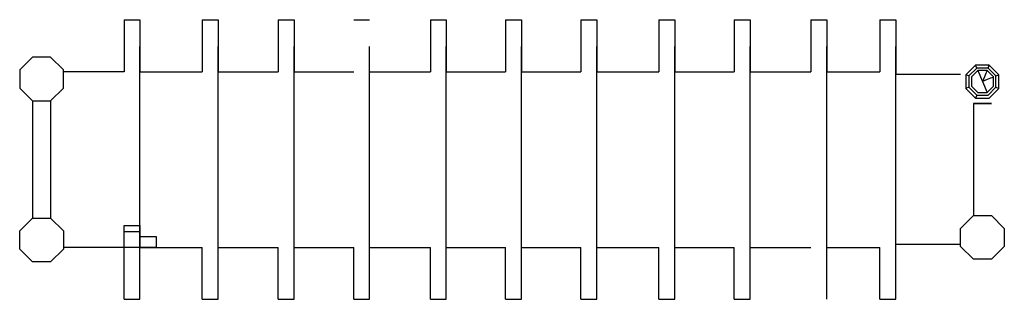
# Model space of a CAD drawing. Units: metres. Extents: x -13.3 to 6.2, y 22.5 to 28.1.
import ezdxf

# ---------------------------------------------------------------- set-up
doc = ezdxf.new("R2010")
doc.units = ezdxf.units.M
doc.layers.get('0').update_dxf_attribs({"linetype": 'CONTINUOUS'})

msp = doc.modelspace()

# ---------------------------------------------------------------- linework, layer by layer
for p, q in [((-11.234, 28.078), (-11.234, 27.047)), ((-11.234, 28.078), (-10.919, 28.078)), ((-10.919, 28.078), (-10.919, 27.047)), ((-9.689, 28.078), (-9.689, 27.047)), ((-9.689, 28.078), (-9.373, 28.078)), ((-9.373, 28.078), (-9.373, 27.047)), ((-8.181, 28.078), (-8.181, 27.047)), ((-8.181, 28.078), (-7.866, 28.078)), ((-7.866, 28.078), (-7.866, 27.047)), ((-6.685, 28.078), (-6.37, 28.078)), ((-5.166, 28.078), (-5.166, 27.047)), ((-5.166, 28.078), (-4.85, 28.078)), ((-4.85, 28.078), (-4.85, 27.047)), ((-3.675, 28.078), (-3.675, 27.047)), ((-3.675, 28.078), (-3.359, 28.078)), ((-3.359, 28.078), (-3.359, 27.047)), ((-2.183, 28.078), (-2.183, 27.047)), ((-2.183, 28.078), (-1.867, 28.078)), ((-1.867, 28.078), (-1.867, 27.047)), ((-0.637, 28.078), (-0.637, 27.047)), ((-0.637, 28.078), (-0.321, 28.078)), ((-0.321, 28.078), (-0.321, 27.047)), ((0.854, 28.078), (0.854, 27.047)), ((0.854, 28.078), (1.17, 28.078)), ((1.17, 28.078), (1.17, 27.047)), ((2.373, 28.078), (2.373, 27.047)), ((2.373, 28.078), (2.689, 28.078)), ((2.689, 28.078), (2.689, 27.047)), ((3.738, 28.078), (3.738, 27.047)), ((3.738, 28.078), (4.054, 28.078)), ((4.054, 28.078), (4.054, 26.994)), ((5.661, 27.118, 7.275), (5.636, 27.179, 7.275)), ((5.883, 27.118, 7.275), (5.908, 27.179, 7.275)), ((-11.234, 27.047), (-12.436, 27.047)), ((-10.919, 27.047), (-9.689, 27.047)), ((-9.373, 27.047), (-8.181, 27.047)), ((-7.866, 27.047), (-6.685, 27.047)), ((-6.37, 27.047), (-5.166, 27.047)), ((-4.85, 27.047), (-3.675, 27.047)), ((-3.359, 27.047), (-2.183, 27.047)), ((-1.867, 27.047), (-0.637, 27.047)), ((-0.321, 27.047), (0.854, 27.047)), ((1.17, 27.047), (2.373, 27.047)), ((2.689, 27.047), (3.738, 27.047)), ((5.339, 26.994), (4.054, 26.994)), ((5.505, 26.962, 7.275), (5.444, 26.987, 7.275)), ((6.039, 26.962, 7.275), (6.1, 26.987, 7.275)), ((5.505, 26.74, 7.275), (5.444, 26.715, 7.275)), ((5.772, 26.851, 8.185), (5.772, 26.851, 8.726)), ((6.039, 26.74, 7.275), (6.1, 26.715, 7.275)), ((5.661, 26.584, 7.275), (5.636, 26.523, 7.275)), ((-13.048, 26.469), (-13.048, 24.143)), ((-12.689, 26.469), (-12.689, 24.143)), ((5.593, 26.418), (5.593, 24.195)), ((5.593, 26.418), (5.951, 26.418)), ((5.951, 26.418, 1.447), (5.593, 26.418, 1.447)), ((5.593, 26.418, 1.447), (5.593, 26.418)), ((5.593, 26.418), (5.951, 26.418)), ((5.951, 26.418), (5.951, 26.418, 1.447)), ((5.593, 24.195), (5.951, 24.195)), ((-11.234, 23.565), (-11.234, 24.001)), ((-11.234, 24.001), (-10.919, 24.001)), ((-10.919, 24.001), (-10.919, 23.565)), ((-10.919, 23.565, 5), (-10.919, 23.881, 5)), ((-10.919, 23.783), (-10.6, 23.783)), ((-10.6, 23.783), (-10.6, 23.565)), ((4.054, 22.535), (4.054, 23.619)), ((5.339, 23.619), (4.054, 23.619)), ((-11.234, 23.565), (-12.436, 23.565)), ((-11.234, 22.535), (-11.234, 23.565)), ((-10.919, 22.535), (-10.919, 23.565)), ((-10.919, 23.565), (-9.689, 23.565)), ((-10.6, 23.565), (-10.919, 23.565)), ((-9.689, 22.535), (-9.689, 23.565)), ((-9.373, 22.535), (-9.373, 23.565)), ((-9.373, 23.565), (-8.181, 23.565)), ((-8.181, 22.535), (-8.181, 23.565)), ((-7.866, 22.535), (-7.866, 23.565)), ((-7.866, 23.565), (-6.685, 23.565)), ((-6.685, 22.535), (-6.685, 23.565)), ((-6.37, 22.535), (-6.37, 23.565)), ((-6.37, 23.565), (-5.166, 23.565)), ((-5.166, 22.535), (-5.166, 23.565)), ((-4.85, 22.535), (-4.85, 23.565)), ((-4.85, 23.565), (-3.675, 23.565)), ((-3.675, 22.535), (-3.675, 23.565)), ((-3.359, 22.535), (-3.359, 23.565)), ((-3.359, 23.565), (-2.183, 23.565)), ((-2.183, 22.535), (-2.183, 23.565)), ((-1.867, 22.535), (-1.867, 23.565)), ((-1.867, 23.565), (-0.637, 23.565)), ((-0.637, 22.535), (-0.637, 23.565)), ((-0.321, 22.535), (-0.321, 23.565)), ((-0.321, 23.565), (0.854, 23.565)), ((0.854, 22.535), (0.854, 23.565)), ((1.17, 22.535), (1.17, 23.565)), ((1.17, 23.565), (2.373, 23.565)), ((2.689, 22.535), (2.689, 23.565)), ((2.689, 23.565), (3.738, 23.565)), ((3.738, 22.535), (3.738, 23.565)), ((-11.234, 22.535), (-10.919, 22.535)), ((-9.689, 22.535), (-9.373, 22.535)), ((-8.181, 22.535), (-7.866, 22.535)), ((-6.685, 22.535), (-6.37, 22.535)), ((-5.166, 22.535), (-4.85, 22.535)), ((-3.675, 22.535), (-3.359, 22.535)), ((-2.183, 22.535), (-1.867, 22.535)), ((-0.637, 22.535), (-0.321, 22.535)), ((0.854, 22.535), (1.17, 22.535)), ((3.738, 22.535), (4.054, 22.535))]:
    msp.add_line(p, q)
at = {"extrusion": (1, 0, 0)}
for p, q in [((-10.919, 23.063, 5), (-10.919, 27.549, 5)), ((-9.373, 23.063, 5), (-9.373, 27.549, 5)), ((-7.866, 23.063, 5), (-7.866, 27.549, 5)), ((-6.37, 23.063, 5), (-6.37, 27.549, 5)), ((-4.85, 23.063, 5), (-4.85, 27.549, 5)), ((-3.359, 23.063, 5), (-3.359, 27.549, 5)), ((-1.867, 23.063, 5), (-1.867, 27.549, 5)), ((-0.321, 23.063, 5), (-0.321, 27.549, 5)), ((1.17, 23.063, 5), (1.17, 27.549, 5)), ((2.689, 23.063, 5), (2.689, 27.549, 5)), ((4.054, 23.063, 5), (4.054, 27.549, 5)), ((-10.919, 23.565), (-10.919, 23.783))]:
    msp.add_line(p, q, dxfattribs=at)
at = {"extrusion": (1, 0, 4.70962e-32)}
msp.add_line((5.681, 27.07, 8.185), (5.863, 26.632, 8.185), dxfattribs=at)
at = {"extrusion": (1.11305e-14, -1, 0)}
msp.add_line((-10.919, 23.565, 5), (-11.234, 23.565, 5), dxfattribs=at)
for points in [[(-13.048, 27.336), (-13.302, 27.082), (-13.302, 26.723), (-13.048, 26.469), (-12.689, 26.469), (-12.436, 26.723), (-12.436, 27.082), (-12.689, 27.336)], [(5.593, 23.328), (5.339, 23.582), (5.339, 23.941), (5.593, 24.195), (5.951, 24.195), (6.205, 23.941), (6.205, 23.582), (5.951, 23.328)], [(-13.048, 23.277), (-13.302, 23.53), (-13.302, 23.889), (-13.048, 24.143), (-12.689, 24.143), (-12.436, 23.889), (-12.436, 23.53), (-12.689, 23.277)]]:
    msp.add_lwpolyline(points, close=True)
for points, elevation in [([(5.908, 27.179), (5.636, 27.179), (5.444, 26.987), (5.444, 26.715), (5.636, 26.523), (5.908, 26.523), (6.1, 26.715), (6.1, 26.987)], 5.816), ([(6.039, 26.962), (5.883, 27.118), (5.661, 27.118), (5.505, 26.962), (5.505, 26.74), (5.661, 26.584), (5.883, 26.584), (6.039, 26.74)], 7.275), ([(5.991, 26.942), (5.863, 27.07), (5.681, 27.07), (5.553, 26.942), (5.553, 26.76), (5.681, 26.632), (5.863, 26.632), (5.991, 26.76)], 7.275), ([(5.772, 26.851), (5.772, 26.851), (5.772, 26.851), (5.772, 26.851), (5.772, 26.851), (5.772, 26.851), (5.772, 26.851), (5.772, 26.851)], 1.447), ([(-11.234, 23.565), (-11.234, 23.881), (-10.919, 23.881), (-10.919, 23.565)], 5)]:
    msp.add_lwpolyline(points, close=True, dxfattribs=dict(elevation=elevation))
at = {"extrusion": (0.92388, -0.382683, -1.37956e-27)}
msp.add_arc((26.512, 8.185, -4.943), 0.739, 360, 47.0348, dxfattribs=at)
at = {"extrusion": (0.382683, -0.92388, -3.54554e-27)}
msp.add_arc((15.104, 8.185, -22.598), 0.739, 360, 47.0348, dxfattribs=at)

doc.saveas('drawing.dxf')
